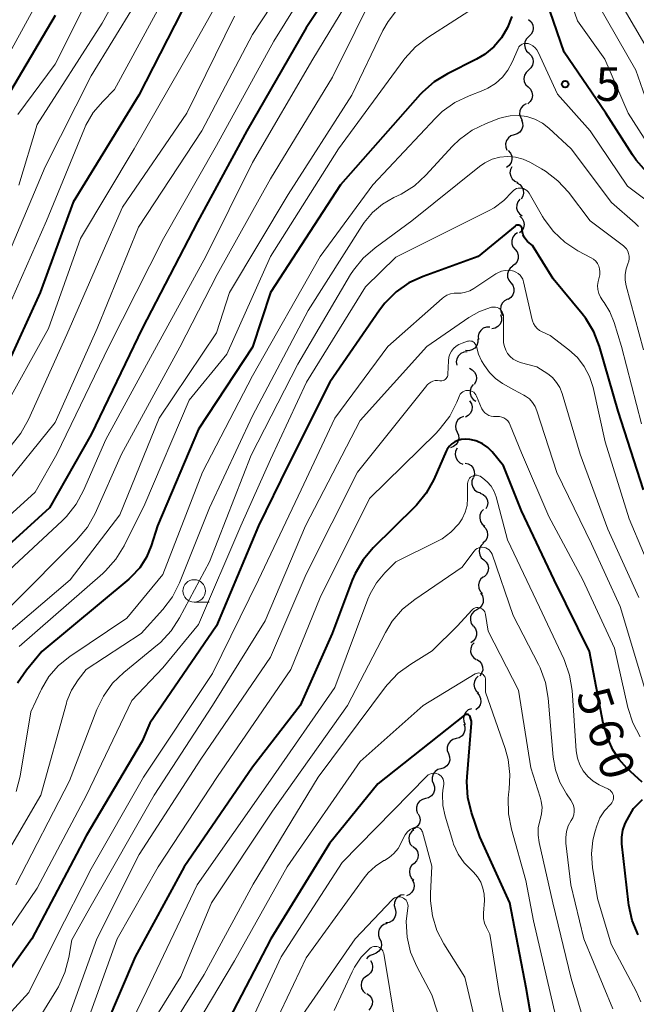
# Model space of a CAD drawing. Units: metres. Extents: x -68000 to -66000, y 24000 to 25500.
# Drawn here: x -67249 to -67180, y 24594 to 24703 of the extents above; entities that cross this region are included whole.
import ezdxf

# ---------------------------------------------------------------- set-up
doc = ezdxf.new("R2010")
doc.units = ezdxf.units.M
for name, color, linetype, lineweight in [('510200_細流', 7, 'Continuous', 30), ('633100_広葉樹林', 7, 'Continuous', 13), ('710100_等高線(計曲線)', 7, 'Continuous', 40), ('710200_等高線(主曲線)', 7, 'Continuous', 13), ('731200_図化機測定による標高点', 7, 'Continuous', 40)]:
    doc.layers.add(name, color=color, linetype=linetype, lineweight=lineweight)
doc.styles.add('Style-WORKING', font='MS Gothic.ttf')

msp = doc.modelspace()

# ---------------------------------------------------------------- linework, layer by layer
at = {"layer": '510200_細流', "linetype": 'Continuous', "lineweight": 30, "flags": 128}
for points in [[(-67192.2, 24703.4), (-67191.93, 24703.15), (-67191.75, 24702.83), (-67191.69, 24702.46), (-67191.74, 24702.1), (-67191.91, 24701.77), (-67192.18, 24701.52)], [(-67192.18, 24701.52), (-67192.44, 24701.27), (-67192.61, 24700.94), (-67192.67, 24700.58), (-67192.6, 24700.22), (-67192.43, 24699.89), (-67192.15, 24699.65)], [(-67192.17, 24699.65), (-67191.91, 24699.39), (-67191.74, 24699.06), (-67191.69, 24698.7), (-67191.76, 24698.34), (-67191.94, 24698.02), (-67192.21, 24697.77)], [(-67192.21, 24697.77), (-67192.49, 24697.53), (-67192.67, 24697.21), (-67192.74, 24696.85), (-67192.69, 24696.48), (-67192.52, 24696.15), (-67192.26, 24695.9)], [(-67192.26, 24695.9), (-67192, 24695.64), (-67191.83, 24695.31), (-67191.78, 24694.95), (-67191.85, 24694.59), (-67192.03, 24694.27), (-67192.3, 24694.02)], [(-67192.48, 24694.04), (-67192.8, 24693.85), (-67193.04, 24693.58), (-67193.18, 24693.24), (-67193.21, 24692.87), (-67193.12, 24692.52), (-67192.92, 24692.21)], [(-67193.01, 24692.25), (-67192.88, 24691.9), (-67192.86, 24691.54), (-67192.96, 24691.19), (-67193.17, 24690.88), (-67193.47, 24690.67), (-67193.82, 24690.55)], [(-67193.82, 24690.55), (-67194.17, 24690.44), (-67194.46, 24690.22), (-67194.67, 24689.92), (-67194.77, 24689.57), (-67194.76, 24689.2), (-67194.62, 24688.86)], [(-67194.47, 24688.81), (-67194.23, 24688.53), (-67194.09, 24688.19), (-67194.07, 24687.82), (-67194.16, 24687.47), (-67194.37, 24687.16), (-67194.66, 24686.94)], [(-67194.07, 24687.02), (-67194.23, 24686.69), (-67194.28, 24686.33), (-67194.2, 24685.97), (-67194.02, 24685.65), (-67193.74, 24685.41), (-67193.4, 24685.27)], [(-67193.52, 24685.23), (-67193.2, 24685.05), (-67192.95, 24684.78), (-67192.8, 24684.44), (-67192.77, 24684.08), (-67192.86, 24683.72), (-67193.05, 24683.41)], [(-67193.17, 24683.39), (-67193.4, 24683.11), (-67193.53, 24682.76), (-67193.55, 24682.4), (-67193.44, 24682.05), (-67193.23, 24681.75), (-67192.93, 24681.53)], [(-67193.2, 24681.52), (-67192.93, 24681.26), (-67192.76, 24680.94), (-67192.7, 24680.57), (-67192.77, 24680.21), (-67192.94, 24679.89), (-67193.21, 24679.64)], [(-67193.43, 24679.66), (-67193.73, 24679.45), (-67193.95, 24679.16), (-67194.07, 24678.81), (-67194.06, 24678.44), (-67193.95, 24678.1), (-67193.72, 24677.81)], [(-67193.72, 24677.81), (-67193.49, 24677.52), (-67193.38, 24677.17), (-67193.37, 24676.8), (-67193.49, 24676.45), (-67193.71, 24676.16), (-67194.01, 24675.96)], [(-67193.95, 24675.95), (-67194.25, 24675.73), (-67194.46, 24675.43), (-67194.56, 24675.08), (-67194.55, 24674.71), (-67194.42, 24674.37), (-67194.18, 24674.09)], [(-67194.2, 24674.09), (-67193.97, 24673.8), (-67193.85, 24673.46), (-67193.84, 24673.09), (-67193.95, 24672.74), (-67194.17, 24672.44), (-67194.47, 24672.23)], [(-67194.57, 24672.25), (-67194.9, 24672.08), (-67195.15, 24671.81), (-67195.3, 24671.48), (-67195.34, 24671.11), (-67195.25, 24670.76), (-67195.06, 24670.44)], [(-67195.32, 24670.55), (-67195.22, 24670.2), (-67195.24, 24669.83), (-67195.38, 24669.49), (-67195.62, 24669.22), (-67195.94, 24669.03), (-67196.3, 24668.96)], [(-67196.54, 24669.14), (-67196.91, 24669.14), (-67197.26, 24669.01), (-67197.54, 24668.78), (-67197.74, 24668.47), (-67197.83, 24668.12), (-67197.8, 24667.75)], [(-67197.87, 24667.82), (-67197.87, 24667.45), (-67197.99, 24667.1), (-67198.21, 24666.81), (-67198.52, 24666.61), (-67198.88, 24666.51), (-67199.24, 24666.54)], [(-67199.07, 24666.38), (-67199.44, 24666.35), (-67199.77, 24666.2), (-67200.04, 24665.95), (-67200.21, 24665.62), (-67200.27, 24665.26), (-67200.21, 24664.9)], [(-67198.81, 24664.56), (-67198.49, 24664.39), (-67198.23, 24664.13), (-67198.07, 24663.8), (-67198.02, 24663.43), (-67198.1, 24663.07), (-67198.29, 24662.76)], [(-67198.38, 24662.74), (-67198.6, 24662.45), (-67198.72, 24662.1), (-67198.72, 24661.73), (-67198.61, 24661.38), (-67198.38, 24661.09), (-67198.08, 24660.89)], [(-67198.79, 24660.92), (-67198.59, 24660.61), (-67198.51, 24660.25), (-67198.54, 24659.88), (-67198.68, 24659.55), (-67198.93, 24659.28), (-67199.25, 24659.1)], [(-67199.47, 24659.17), (-67199.81, 24659.04), (-67200.09, 24658.8), (-67200.28, 24658.48), (-67200.36, 24658.12), (-67200.32, 24657.76), (-67200.16, 24657.43)], [(-67200.18, 24657.43), (-67200.03, 24657.1), (-67200, 24656.73), (-67200.09, 24656.38), (-67200.28, 24656.07), (-67200.57, 24655.83), (-67200.91, 24655.71)], [(-67200.18, 24655.65), (-67200.34, 24655.32), (-67200.39, 24654.96), (-67200.32, 24654.6), (-67200.14, 24654.28), (-67199.86, 24654.03), (-67199.52, 24653.89)], [(-67199.29, 24654), (-67198.93, 24653.92), (-67198.62, 24653.72), (-67198.39, 24653.44), (-67198.26, 24653.09), (-67198.25, 24652.72), (-67198.36, 24652.37)], [(-67198.38, 24652.36), (-67198.52, 24652.02), (-67198.54, 24651.65), (-67198.44, 24651.3), (-67198.23, 24651), (-67197.93, 24650.78), (-67197.58, 24650.67)], [(-67197.6, 24650.66), (-67197.27, 24650.51), (-67197, 24650.26), (-67196.82, 24649.93), (-67196.76, 24649.57), (-67196.82, 24649.21), (-67196.99, 24648.88)], [(-67197.25, 24648.83), (-67197.5, 24648.55), (-67197.64, 24648.21), (-67197.66, 24647.85), (-67197.57, 24647.49), (-67197.37, 24647.19), (-67197.07, 24646.96)], [(-67197.25, 24646.96), (-67196.99, 24646.7), (-67196.82, 24646.37), (-67196.77, 24646.01), (-67196.84, 24645.65), (-67197.02, 24645.33), (-67197.29, 24645.08)], [(-67197.25, 24645.08), (-67197.51, 24644.82), (-67197.68, 24644.5), (-67197.73, 24644.13), (-67197.66, 24643.77), (-67197.48, 24643.45), (-67197.21, 24643.21)], [(-67197.21, 24643.21), (-67196.94, 24642.96), (-67196.76, 24642.64), (-67196.69, 24642.28), (-67196.74, 24641.92), (-67196.91, 24641.59), (-67197.17, 24641.33)], [(-67197.24, 24641.33), (-67197.52, 24641.1), (-67197.71, 24640.78), (-67197.79, 24640.42), (-67197.75, 24640.06), (-67197.6, 24639.73), (-67197.34, 24639.46)], [(-67197.56, 24639.49), (-67197.35, 24639.19), (-67197.26, 24638.83), (-67197.28, 24638.47), (-67197.42, 24638.12), (-67197.66, 24637.85), (-67197.98, 24637.66)], [(-67197.98, 24637.66), (-67198.29, 24637.48), (-67198.53, 24637.2), (-67198.67, 24636.86), (-67198.7, 24636.49), (-67198.6, 24636.14), (-67198.4, 24635.84)], [(-67198.34, 24635.83), (-67198.12, 24635.53), (-67198.01, 24635.19), (-67198.01, 24634.82), (-67198.12, 24634.47), (-67198.35, 24634.18), (-67198.65, 24633.98)], [(-67198.29, 24633.97), (-67198.53, 24633.69), (-67198.66, 24633.34), (-67198.67, 24632.98), (-67198.57, 24632.62), (-67198.35, 24632.32), (-67198.06, 24632.11)], [(-67197.99, 24632.12), (-67197.68, 24631.92), (-67197.45, 24631.63), (-67197.33, 24631.28), (-67197.32, 24630.92), (-67197.44, 24630.57), (-67197.66, 24630.27)], [(-67197.82, 24630.26), (-67198.08, 24630), (-67198.24, 24629.67), (-67198.3, 24629.31), (-67198.23, 24628.95), (-67198.05, 24628.63), (-67197.78, 24628.38)], [(-67197.94, 24628.39), (-67197.7, 24628.12), (-67197.55, 24627.78), (-67197.52, 24627.41), (-67197.62, 24627.06), (-67197.81, 24626.75), (-67198.1, 24626.52)], [(-67198.58, 24626.63), (-67198.93, 24626.49), (-67199.2, 24626.25), (-67199.39, 24625.94), (-67199.46, 24625.58), (-67199.42, 24625.21), (-67199.26, 24624.88)], [(-67199.42, 24624.96), (-67199.3, 24624.61), (-67199.3, 24624.24), (-67199.41, 24623.89), (-67199.63, 24623.6), (-67199.93, 24623.39), (-67200.29, 24623.29)], [(-67200.29, 24623.29), (-67200.64, 24623.19), (-67200.94, 24622.98), (-67201.16, 24622.69), (-67201.28, 24622.34), (-67201.27, 24621.97), (-67201.15, 24621.63)], [(-67201.14, 24621.62), (-67201.01, 24621.28), (-67201, 24620.91), (-67201.11, 24620.56), (-67201.32, 24620.26), (-67201.62, 24620.05), (-67201.98, 24619.94)], [(-67201.98, 24619.94), (-67202.33, 24619.84), (-67202.62, 24619.63), (-67202.84, 24619.33), (-67202.95, 24618.98), (-67202.94, 24618.61), (-67202.81, 24618.27)], [(-67202.82, 24618.27), (-67202.7, 24617.92), (-67202.7, 24617.56), (-67202.82, 24617.21), (-67203.04, 24616.92), (-67203.35, 24616.71), (-67203.7, 24616.61)], [(-67203.7, 24616.61), (-67204.05, 24616.52), (-67204.36, 24616.31), (-67204.58, 24616.02), (-67204.7, 24615.67), (-67204.7, 24615.31), (-67204.58, 24614.96)], [(-67204.52, 24614.93), (-67204.36, 24614.6), (-67204.31, 24614.24), (-67204.38, 24613.88), (-67204.57, 24613.56), (-67204.84, 24613.32), (-67205.18, 24613.18)], [(-67204.99, 24613.13), (-67205.28, 24612.91), (-67205.48, 24612.6), (-67205.57, 24612.24), (-67205.54, 24611.88), (-67205.4, 24611.54), (-67205.15, 24611.26)], [(-67205.07, 24611.26), (-67204.79, 24611.03), (-67204.6, 24610.71), (-67204.52, 24610.35), (-67204.56, 24609.99), (-67204.71, 24609.66), (-67204.96, 24609.39)], [(-67204.97, 24609.39), (-67205.25, 24609.15), (-67205.43, 24608.83), (-67205.5, 24608.47), (-67205.45, 24608.1), (-67205.29, 24607.78), (-67205.02, 24607.52)], [(-67205.18, 24607.55), (-67205.02, 24607.22), (-67204.96, 24606.86), (-67205.03, 24606.5), (-67205.21, 24606.17), (-67205.48, 24605.93), (-67205.81, 24605.78)], [(-67206.08, 24605.9), (-67206.44, 24605.84), (-67206.76, 24605.66), (-67207.01, 24605.39), (-67207.15, 24605.05), (-67207.18, 24604.69), (-67207.1, 24604.33)], [(-67207.1, 24604.33), (-67207.01, 24603.97), (-67207.04, 24603.61), (-67207.19, 24603.27), (-67207.43, 24603), (-67207.75, 24602.82), (-67208.12, 24602.76)], [(-67207.98, 24602.68), (-67208.33, 24602.57), (-67208.63, 24602.36), (-67208.85, 24602.07), (-67208.96, 24601.72), (-67208.95, 24601.35), (-67208.82, 24601)], [(-67208.78, 24600.98), (-67208.64, 24600.65), (-67208.61, 24600.28), (-67208.7, 24599.92), (-67208.9, 24599.62), (-67209.19, 24599.39), (-67209.53, 24599.26)], [(-67209.53, 24599.26), (-67209.88, 24599.14), (-67210.17, 24598.92), (-67210.27, 24598.75)], [(-67209.84, 24598.56), (-67209.66, 24598.24), (-67209.6, 24597.88), (-67209.65, 24597.51), (-67209.82, 24597.19), (-67210.08, 24596.93), (-67210.41, 24596.77)], [(-67210.39, 24596.77), (-67210.66, 24596.52), (-67210.83, 24596.19), (-67210.89, 24595.83), (-67210.83, 24595.47), (-67210.66, 24595.15), (-67210.39, 24594.9)], [(-67210.25, 24594.9), (-67209.95, 24594.69), (-67209.74, 24594.39), (-67209.63, 24594.04), (-67209.65, 24593.67), (-67209.78, 24593.33), (-67210.01, 24593.04)]]:
    msp.add_lwpolyline(points, dxfattribs=at)
at = {"layer": '633100_広葉樹林', "linetype": 'Continuous', "lineweight": 13}
msp.add_line((-67229.5, 24638.5), (-67227.83, 24638.5), dxfattribs=at)
msp.add_circle((-67229.5, 24639.75), 1.25, dxfattribs=at)
at = {"layer": '710100_等高線(計曲線)', "linetype": 'Continuous', "lineweight": 40, "flags": 128}
for points, elevation in [([(-67209.99, 24713), (-67217, 24702.49), (-67223.63, 24691), (-67229.13, 24680.87), (-67235.29, 24669), (-67241, 24657.18), (-67245.63, 24649), (-67257, 24638.68), (-67258.78, 24636.5), (-67259.76, 24635.06), (-67260.48, 24633.47), (-67260.59, 24633.15), (-67263.19, 24624.81), (-67265.42, 24621.88), (-67266.59, 24620.59), (-67267.97, 24619.53), (-67269.39, 24618.77)], 590), ([(-67179.05, 24686.43), (-67180.21, 24687.73), (-67180.63, 24688.33), (-67183.6, 24693), (-67188.24, 24699.76), (-67190.62, 24706.72)], 580), ([(-67230.08, 24705.92), (-67235.67, 24695), (-67243, 24683.05), (-67246.67, 24673), (-67250.51, 24664.62), (-67251.37, 24663.1), (-67252.51, 24661.74), (-67261, 24653.18), (-67266.18, 24645.82), (-67272.76, 24635), (-67273.98, 24633.9), (-67274.74, 24633.33), (-67275.58, 24632.9), (-67276.48, 24632.62), (-67276.84, 24632.56), (-67279.81, 24632.14), (-67281.55, 24632.04), (-67283.28, 24632.25), (-67284.49, 24632.59), (-67286.29, 24633.21), (-67287.88, 24633.92)], 600), ([(-67245, 24703.86), (-67251.45, 24693)], 610), ([(-67194.09, 24703.75), (-67194.56, 24702.51), (-67195.23, 24701.37), (-67196.1, 24700.36), (-67197.13, 24699.52), (-67198.02, 24698.99), (-67201.26, 24697.38), (-67202.74, 24696.47), (-67204.05, 24695.32), (-67204.29, 24695.06), (-67213.18, 24685), (-67221, 24673), (-67223, 24666.92), (-67229, 24657.76), (-67233.6, 24647), (-67234.3, 24644.78), (-67234.83, 24643.5), (-67235.57, 24642.33), (-67236.51, 24641.31), (-67236.79, 24641.06), (-67246.48, 24633), (-67248.21, 24630.92), (-67249.2, 24629.48)], 580), ([(-67179.41, 24651), (-67182.22, 24659.78), (-67184.3, 24667), (-67184.93, 24668.62), (-67185.83, 24670.11), (-67186.22, 24670.61), (-67189.47, 24674.53), (-67191.77, 24678.23), (-67192.31, 24678.69), (-67192.52, 24678.9), (-67192.69, 24679.15), (-67192.81, 24679.42), (-67192.89, 24679.71), (-67192.91, 24679.86), (-67192.92, 24680.08), (-67192.94, 24680.16), (-67192.97, 24680.24), (-67193.01, 24680.31), (-67193.06, 24680.38), (-67193.13, 24680.43), (-67193.2, 24680.47), (-67193.28, 24680.5), (-67193.36, 24680.52), (-67193.45, 24680.52), (-67193.53, 24680.5), (-67193.61, 24680.48), (-67193.68, 24680.43), (-67193.71, 24680.41), (-67197.84, 24677), (-67203.97, 24674.79), (-67205.56, 24674.06), (-67206.99, 24673.06), (-67208.22, 24671.83), (-67208.82, 24671.05), (-67214.36, 24663), (-67219, 24653.75), (-67222.33, 24647), (-67227, 24635.87), (-67234.43, 24625), (-67235.31, 24623)], 570), ([(-67195, 24653.7), (-67196.27, 24655.23), (-67196.76, 24655.72), (-67197.33, 24656.13), (-67197.96, 24656.42), (-67198.09, 24656.47), (-67198.25, 24656.52), (-67198.74, 24656.64), (-67199.24, 24656.67), (-67199.73, 24656.61), (-67200.09, 24656.51), (-67200.44, 24656.35), (-67200.76, 24656.14), (-67201.04, 24655.87), (-67201.27, 24655.55), (-67201.39, 24655.31), (-67202.78, 24652.18), (-67203.63, 24650.65), (-67204.72, 24649.3), (-67204.9, 24649.12), (-67209.54, 24644.54), (-67210.67, 24643.21), (-67211.55, 24641.7), (-67211.87, 24640.96), (-67214.12, 24635), (-67217.66, 24627), (-67223, 24620.1), (-67230.63, 24609), (-67236.09, 24599), (-67241, 24587.5)], 560), ([(-67179.54, 24618.45), (-67181.25, 24620.01), (-67182.12, 24620.96), (-67182.82, 24622.04), (-67183.29, 24623.16), (-67183.9, 24625), (-67185.42, 24633), (-67189.36, 24641), (-67193, 24648.69), (-67195, 24653.7)], 560), ([(-67198.58, 24615.05), (-67198.99, 24616.74), (-67199.1, 24618.48), (-67199.07, 24619.05), (-67198.59, 24625.01), (-67198.59, 24625.25), (-67198.64, 24625.48), (-67198.72, 24625.71), (-67198.78, 24625.82), (-67198.82, 24625.87), (-67198.86, 24625.92), (-67198.92, 24625.96), (-67198.98, 24625.98), (-67199.04, 24626), (-67199.11, 24626), (-67199.17, 24626), (-67199.24, 24625.98), (-67199.3, 24625.95), (-67199.34, 24625.92), (-67209, 24618.26), (-67214.4, 24611.6), (-67220.93, 24601), (-67227, 24589.38)], 550), ([(-67235.31, 24623), (-67241.55, 24612.45), (-67247.59, 24601), (-67251.55, 24595.49)], 570), ([(-67179.97, 24601.44), (-67180.65, 24603.04), (-67181.04, 24604.74), (-67181.08, 24605.04), (-67181.79, 24611.56), (-67181.8, 24612.33), (-67181.68, 24613.09), (-67181.44, 24613.82), (-67181.22, 24614.26), (-67180.49, 24615.51), (-67179.49, 24616.51)], 560), ([(-67184.16, 24531.84), (-67185, 24542.86), (-67185, 24549.27), (-67183.05, 24557.44), (-67182.91, 24558.34), (-67182.94, 24559.25), (-67183.12, 24560.14), (-67183.46, 24560.99), (-67183.58, 24561.21), (-67184.58, 24563), (-67186.09, 24565), (-67186.78, 24566.09), (-67187.26, 24567.29), (-67187.53, 24568.55), (-67187.59, 24569.51), (-67187.55, 24576.46), (-67187.69, 24578.2), (-67188.14, 24579.88), (-67188.3, 24580.31), (-67191, 24586.88), (-67192.49, 24595.51), (-67194.31, 24605), (-67197.66, 24612.34), (-67198.58, 24615.05)], 550)]:
    msp.add_lwpolyline(points, dxfattribs=dict(at, elevation=elevation))
at = {"layer": '710200_等高線(主曲線)', "linetype": 'Continuous', "lineweight": 13, "flags": 128}
for points, elevation in [([(-67179, 24700.19), (-67181.8, 24705), (-67185.58, 24712.42), (-67190.37, 24721), (-67190.68, 24721.32), (-67190.77, 24721.4), (-67190.87, 24721.46)], 586), ([(-67178.68, 24693.32), (-67180.24, 24697.76), (-67184.42, 24705), (-67187.63, 24712.37), (-67191.62, 24717.21), (-67191.74, 24717.33), (-67191.87, 24717.43), (-67192.03, 24717.5), (-67192.19, 24717.55), (-67192.36, 24717.56)], 584), ([(-67233.31, 24714.69), (-67239.77, 24703), (-67247, 24691.71), (-67249.04, 24684.96)], 606), ([(-67215.61, 24713), (-67223, 24701.76), (-67228.63, 24691), (-67235.71, 24680.29), (-67240.33, 24669), (-67245, 24658.51), (-67251.06, 24651)], 594), ([(-67178.73, 24689.27), (-67181.11, 24693), (-67183.71, 24699), (-67186.74, 24703.26), (-67189.42, 24711), (-67190.68, 24713.04), (-67190.75, 24713.13), (-67190.84, 24713.2), (-67190.93, 24713.27), (-67191.03, 24713.31), (-67191.14, 24713.34), (-67191.26, 24713.34), (-67191.37, 24713.33), (-67191.48, 24713.29), (-67191.53, 24713.27)], 582), ([(-67213.45, 24712.55), (-67220.62, 24701), (-67227, 24689.39), (-67232.92, 24679), (-67239, 24667), (-67244.82, 24655), (-67247.23, 24650.77), (-67258.01, 24641), (-67261.81, 24636.27), (-67262.78, 24634.82), (-67263.48, 24633.22), (-67263.56, 24632.98), (-67265.15, 24627.88), (-67265.81, 24626.27), (-67266.75, 24624.79), (-67267.92, 24623.51)], 592), ([(-67209, 24710.96), (-67216.28, 24699), (-67223, 24687.49), (-67228.21, 24677), (-67233.69, 24667), (-67239.36, 24656.64), (-67241.83, 24650.93), (-67242.66, 24649.4), (-67243.74, 24648.03), (-67244.21, 24647.57), (-67255, 24637.57)], 588), ([(-67233.75, 24709), (-67241, 24697.15), (-67246.1, 24687), (-67251, 24675.45)], 604), ([(-67231.3, 24708.7), (-67238.39, 24695.61), (-67239.7, 24694.3), (-67240.75, 24693.05), (-67241.56, 24691.65), (-67241.73, 24691.27), (-67245.97, 24681), (-67251, 24669.61)], 602), ([(-67239.71, 24709), (-67245, 24698.44), (-67249.17, 24692.83)], 608), ([(-67225.96, 24707), (-67229.67, 24700.33), (-67236.19, 24689), (-67242.19, 24679), (-67245.75, 24669), (-67251, 24659.55)], 598), ([(-67209, 24707.19), (-67214.06, 24697), (-67221, 24685.65), (-67226.92, 24675), (-67231.1, 24666.9), (-67237.59, 24655), (-67240.54, 24648.39), (-67241.39, 24646.87), (-67242.6, 24645.4), (-67249.82, 24638.18)], 586), ([(-67247, 24705.32), (-67252.68, 24695), (-67257, 24684.64), (-67263.63, 24673), (-67269, 24666.12), (-67276.03, 24660.04), (-67276.63, 24659.61), (-67277.31, 24659.28), (-67278.02, 24659.08), (-67278.83, 24659), (-67279.37, 24659.05), (-67279.89, 24659.19), (-67280.39, 24659.42), (-67280.83, 24659.73), (-67281.21, 24660.11), (-67281.36, 24660.3), (-67284.85, 24665.15), (-67289, 24672.33)], 612), ([(-67206.81, 24704.58), (-67207.87, 24703.2), (-67208.45, 24702.18), (-67211.93, 24695), (-67219, 24683.92), (-67225.55, 24673), (-67227, 24668.49), (-67233.41, 24659), (-67237.77, 24648.23), (-67243.31, 24641), (-67250.96, 24634.47)], 584), ([(-67197.42, 24705.27), (-67203.43, 24701.42), (-67204.82, 24700.36), (-67205.99, 24699.07), (-67206.1, 24698.93), (-67213.41, 24689), (-67221, 24677), (-67225.87, 24666.13), (-67230.07, 24661), (-67235, 24649.43), (-67237.31, 24644.78), (-67238.22, 24643.29), (-67239.37, 24641.99), (-67239.69, 24641.69), (-67249, 24633.57)], 582), ([(-67225, 24703.79), (-67230.31, 24693), (-67237.5, 24682.5), (-67239.9, 24677), (-67243.68, 24668.32), (-67247.96, 24658.84), (-67248.81, 24657.32), (-67249.92, 24655.97)], 596), ([(-67193.36, 24700.23), (-67193.38, 24700.2), (-67194.03, 24698.67), (-67194.51, 24697.77), (-67195.13, 24696.98), (-67195.89, 24696.3), (-67196.75, 24695.76), (-67197.31, 24695.51), (-67198.85, 24694.93), (-67200.42, 24694.17), (-67201.83, 24693.15), (-67202.58, 24692.43), (-67209.56, 24685), (-67215.45, 24677), (-67223, 24663.73), (-67228.55, 24653), (-67233, 24641.58), (-67237, 24636.7), (-67243.35, 24632.45), (-67244.62, 24631.43), (-67245.69, 24630.21), (-67246.53, 24628.82), (-67246.61, 24628.65), (-67247.71, 24626.29), (-67248.9, 24619.1), (-67249.34, 24617.41)], 578), ([(-67177.62, 24682.19), (-67181.17, 24684.83), (-67185.35, 24691), (-67189, 24695.1), (-67191.15, 24699.77), (-67191.3, 24700.04), (-67191.49, 24700.27), (-67191.72, 24700.47), (-67191.99, 24700.62), (-67192.27, 24700.73), (-67192.43, 24700.76), (-67192.59, 24700.76), (-67192.75, 24700.73), (-67192.91, 24700.68), (-67193.05, 24700.6), (-67193.17, 24700.49), (-67193.28, 24700.37), (-67193.36, 24700.23)], 578), ([(-67179.96, 24680.35), (-67180.34, 24680.73), (-67182.97, 24683.03), (-67187.47, 24689), (-67189.94, 24691.3), (-67190.67, 24691.88), (-67191.5, 24692.32), (-67192.39, 24692.61), (-67193.32, 24692.74), (-67194.26, 24692.7), (-67195.17, 24692.51), (-67195.54, 24692.38), (-67196.94, 24691.84), (-67198.5, 24691.07), (-67199.91, 24690.04), (-67200.68, 24689.29), (-67203.65, 24686.07), (-67204.93, 24684.89), (-67206.41, 24683.96), (-67206.81, 24683.76), (-67207.23, 24683.57), (-67208.49, 24682.84), (-67209.61, 24681.91), (-67210.55, 24680.8), (-67210.78, 24680.46), (-67216.79, 24671), (-67223, 24659.25)], 576), ([(-67179.38, 24666.62), (-67181.31, 24673.73), (-67181.43, 24674.37), (-67181.43, 24675.01), (-67181.32, 24675.65), (-67181.13, 24676.2), (-67181.03, 24676.48), (-67180.99, 24676.76), (-67180.99, 24677.05), (-67181.05, 24677.34), (-67181.15, 24677.61), (-67181.3, 24677.86), (-67181.49, 24678.07), (-67181.64, 24678.2), (-67185.34, 24681), (-67187.77, 24684.17), (-67188.94, 24685.46), (-67190.33, 24686.52), (-67190.76, 24686.78), (-67192, 24687.49), (-67192.8, 24687.86), (-67193.66, 24688.08), (-67194.54, 24688.15), (-67195.42, 24688.07), (-67196.28, 24687.84), (-67197.08, 24687.46), (-67197.69, 24687.03), (-67205.21, 24681), (-67209.33, 24677.99), (-67210.64, 24676.84), (-67211.74, 24675.48), (-67212.05, 24674.99), (-67217.92, 24665), (-67223.14, 24654.86), (-67227.77, 24643), (-67231.12, 24636.75), (-67232.08, 24635.29), (-67233.27, 24634.02), (-67233.6, 24633.74), (-67237.35, 24630.67), (-67238.59, 24629.46), (-67239.61, 24628.04), (-67240.34, 24626.53), (-67243.4, 24618.6), (-67249.39, 24607)], 574), ([(-67184.29, 24675.62), (-67184.38, 24675.93), (-67184.53, 24676.22), (-67184.72, 24676.48), (-67184.96, 24676.7), (-67185.23, 24676.88), (-67186.7, 24677.66), (-67188.16, 24678.61), (-67189.44, 24679.8), (-67190.48, 24681.19), (-67190.66, 24681.47), (-67192.16, 24684.06), (-67192.27, 24684.23), (-67192.41, 24684.37), (-67192.58, 24684.48), (-67192.76, 24684.57), (-67192.95, 24684.62), (-67193.16, 24684.64), (-67193.36, 24684.62), (-67193.55, 24684.57), (-67193.73, 24684.48), (-67193.9, 24684.37), (-67194.04, 24684.23), (-67194.05, 24684.21), (-67194.98, 24683.24), (-67196.06, 24682.44), (-67196.61, 24682.14), (-67207, 24676.93), (-67210.38, 24673.62), (-67216.97, 24663), (-67221, 24654.39), (-67224.3, 24647), (-67229, 24636), (-67233, 24631.18), (-67236.44, 24627.56), (-67241.52, 24617), (-67247, 24606.64), (-67253, 24597.86)], 572), ([(-67177.78, 24640.22), (-67181, 24647.77), (-67183.65, 24656.35), (-67185.02, 24662.43), (-67185.41, 24663.63), (-67186, 24664.75), (-67186.77, 24665.76), (-67187.7, 24666.6), (-67189.8, 24668.2), (-67190.69, 24668.6), (-67190.99, 24668.77), (-67191.26, 24668.98), (-67191.48, 24669.24), (-67191.66, 24669.53), (-67191.78, 24669.85), (-67191.81, 24669.96), (-67192.77, 24674.2), (-67192.86, 24674.47), (-67192.99, 24674.72), (-67193.16, 24674.94), (-67193.37, 24675.13), (-67193.61, 24675.28), (-67193.87, 24675.39), (-67194, 24675.42), (-67194.41, 24675.48), (-67194.83, 24675.46), (-67195.24, 24675.37), (-67195.62, 24675.21), (-67195.85, 24675.07), (-67198.31, 24673.43), (-67198.75, 24673.18), (-67199.23, 24673.02), (-67199.73, 24672.94), (-67200.11, 24672.94), (-67200.52, 24672.93), (-67200.93, 24672.85), (-67201.32, 24672.69), (-67201.67, 24672.48), (-67201.83, 24672.35), (-67207.92, 24667)], 568), ([(-67179.63, 24658.37), (-67181.86, 24667), (-67182.66, 24669.66), (-67183.13, 24670.83), (-67183.79, 24671.9), (-67183.94, 24672.09), (-67184.19, 24672.47), (-67184.37, 24672.88), (-67184.48, 24673.32), (-67184.51, 24673.77), (-67184.46, 24674.22), (-67184.38, 24674.52), (-67184.34, 24674.66), (-67184.26, 24674.98), (-67184.25, 24675.3), (-67184.29, 24675.62)], 572), ([(-67179.92, 24639), (-67183.38, 24646.62), (-67186.45, 24655), (-67188.46, 24661.75), (-67188.72, 24662.4), (-67189.09, 24662.99), (-67189.55, 24663.52), (-67190.07, 24663.93), (-67191.27, 24664.73), (-67193.13, 24665.22), (-67193.54, 24665.37), (-67193.92, 24665.59), (-67194.26, 24665.86), (-67194.54, 24666.2), (-67194.76, 24666.57), (-67194.91, 24666.98), (-67194.99, 24667.41), (-67195, 24667.64), (-67195, 24670.29), (-67195.02, 24670.48), (-67195.07, 24670.66), (-67195.15, 24670.84), (-67195.25, 24670.99), (-67195.39, 24671.13), (-67195.54, 24671.24), (-67195.72, 24671.32), (-67195.9, 24671.37), (-67196.09, 24671.38), (-67196.28, 24671.37), (-67196.36, 24671.35), (-67197.67, 24670.89), (-67198.88, 24670.21), (-67203.57, 24667), (-67211, 24658.75), (-67217.09, 24647), (-67221.57, 24636.43), (-67227.44, 24627), (-67233.96, 24617), (-67241, 24604.69), (-67243.14, 24600.86), (-67243.47, 24598.91), (-67243.91, 24597.23), (-67244.64, 24595.64), (-67244.81, 24595.35), (-67247.85, 24590.42)], 566), ([(-67207.92, 24667), (-67213.81, 24659), (-67217.56, 24651), (-67222.32, 24641), (-67227.45, 24630.55), (-67235.16, 24619), (-67241, 24608.8), (-67244.96, 24601), (-67247.92, 24595), (-67251.45, 24591.17)], 568), ([(-67179.27, 24629), (-67181.99, 24638.01), (-67185.19, 24645), (-67189.06, 24652.94), (-67191.27, 24659.82), (-67191.47, 24660.31), (-67191.76, 24660.75), (-67192.12, 24661.14), (-67192.54, 24661.46), (-67192.74, 24661.58), (-67193.84, 24662.16), (-67195.12, 24662.88), (-67195.9, 24663.42), (-67196.58, 24664.08), (-67197.14, 24664.86), (-67197.44, 24665.38), (-67197.8, 24666.14), (-67198.02, 24666.98), (-67198.06, 24667.1), (-67198.11, 24667.22), (-67198.19, 24667.33), (-67198.28, 24667.42), (-67198.39, 24667.5), (-67198.51, 24667.56), (-67198.64, 24667.59), (-67198.77, 24667.6), (-67198.9, 24667.59), (-67199, 24667.57), (-67199.63, 24667.37), (-67199.98, 24667.22), (-67200.3, 24667.02), (-67200.58, 24666.77), (-67200.81, 24666.47), (-67200.98, 24666.13), (-67201.1, 24665.78), (-67201.15, 24665.39), (-67201.2, 24663.9), (-67201.22, 24663.76), (-67201.26, 24663.64), (-67201.32, 24663.52), (-67201.4, 24663.41), (-67201.5, 24663.32), (-67201.61, 24663.25)], 564), ([(-67201.61, 24663.25), (-67201.74, 24663.2), (-67201.87, 24663.17), (-67202, 24663.16), (-67202.12, 24663.17), (-67202.38, 24663.2), (-67202.63, 24663.18), (-67202.88, 24663.12), (-67203.12, 24663.02), (-67203.33, 24662.87), (-67203.52, 24662.7), (-67203.56, 24662.65), (-67211.29, 24653), (-67217, 24641.6), (-67221, 24632.37), (-67228.77, 24621), (-67235.63, 24610.37), (-67240.36, 24601), (-67243.36, 24592.64), (-67245.68, 24588.63), (-67246.68, 24587.2), (-67247.92, 24585.97), (-67249.27, 24585.02)], 564), ([(-67199.55, 24661.92), (-67199.69, 24661.81), (-67199.82, 24661.67), (-67199.92, 24661.52), (-67199.96, 24661.43), (-67200.22, 24660.78), (-67201, 24659.22), (-67202.05, 24657.83), (-67202.51, 24657.34), (-67209.95, 24650.05), (-67215.43, 24639), (-67218.7, 24631), (-67226.91, 24619.09), (-67233.53, 24609), (-67238.07, 24601), (-67241.69, 24591), (-67243.96, 24586.53), (-67244.88, 24585.05), (-67246.05, 24583.76), (-67246.82, 24583.11), (-67247.53, 24582.57), (-67249.01, 24581.64)], 562), ([(-67179.75, 24623.5), (-67180.57, 24625.04), (-67181.13, 24626.75), (-67182.64, 24633.36), (-67186.16, 24641), (-67189.96, 24648.04), (-67193, 24655.12), (-67194.25, 24658.23), (-67194.37, 24658.47), (-67194.53, 24658.69), (-67194.73, 24658.87), (-67194.95, 24659.02), (-67195.2, 24659.12), (-67195.46, 24659.18), (-67195.73, 24659.2), (-67195.84, 24659.19), (-67196.11, 24659.18), (-67196.38, 24659.22), (-67196.64, 24659.31), (-67196.88, 24659.44), (-67197.09, 24659.61), (-67197.27, 24659.81), (-67197.41, 24660.05), (-67197.45, 24660.13), (-67198, 24661.44), (-67198.09, 24661.61), (-67198.2, 24661.75), (-67198.33, 24661.88), (-67198.49, 24661.98), (-67198.66, 24662.05), (-67198.84, 24662.08), (-67199.03, 24662.09), (-67199.21, 24662.07), (-67199.38, 24662.01), (-67199.55, 24661.92)], 562), ([(-67223, 24659.25), (-67227.8, 24649), (-67231.14, 24640.65), (-67231.93, 24639.09), (-67232.99, 24637.68), (-67235.4, 24635), (-67241.55, 24631), (-67242.45, 24629.83), (-67243.17, 24628.7), (-67243.68, 24627.46), (-67243.74, 24627.24), (-67246.61, 24617), (-67253, 24606.11)], 576), ([(-67179.68, 24593.98), (-67180.21, 24595.14), (-67183, 24600.39), (-67184.52, 24605.48), (-67185.08, 24608.93), (-67185.2, 24610.46), (-67185.05, 24611.99), (-67184.79, 24613), (-67184.61, 24613.58), (-67184.25, 24614.46), (-67183.74, 24615.26), (-67183.05, 24616), (-67182.94, 24616.13), (-67182.84, 24616.28), (-67182.77, 24616.44), (-67182.73, 24616.61), (-67182.72, 24616.78), (-67182.75, 24616.95), (-67182.8, 24617.12), (-67182.88, 24617.28), (-67182.98, 24617.42), (-67183.11, 24617.54), (-67183.26, 24617.63), (-67183.29, 24617.65), (-67184.32, 24618.15), (-67185.01, 24618.55), (-67185.61, 24619.07), (-67186.11, 24619.69), (-67186.5, 24620.38), (-67186.76, 24621.13), (-67186.89, 24621.93), (-67187.36, 24628.64), (-67187.63, 24630.36), (-67188.2, 24632.01), (-67188.29, 24632.2), (-67191, 24637.95), (-67194.54, 24645.46), (-67195.84, 24650.23), (-67196.06, 24650.84), (-67196.39, 24651.41), (-67196.81, 24651.91), (-67197.31, 24652.33), (-67197.62, 24652.52), (-67197.77, 24652.59), (-67197.93, 24652.63), (-67198.09, 24652.64), (-67198.25, 24652.62), (-67198.4, 24652.58), (-67198.55, 24652.51), (-67198.68, 24652.42), (-67198.79, 24652.3), (-67198.88, 24652.17), (-67198.95, 24652.02), (-67198.99, 24651.86), (-67199, 24651.72), (-67199, 24650.08), (-67199.07, 24649.28), (-67199.28, 24648.51), (-67199.62, 24647.78)], 558), ([(-67199.62, 24647.78), (-67200, 24647.22), (-67200.86, 24646.31), (-67201.86, 24645.57), (-67202.44, 24645.25), (-67207, 24643), (-67208.25, 24641.75), (-67209.17, 24640.66), (-67209.88, 24639.42), (-67210.12, 24638.84), (-67213.83, 24629), (-67221, 24618.68), (-67229.17, 24607), (-67234.76, 24595.24), (-67240.43, 24583.57), (-67243.22, 24579.11), (-67244.08, 24577.96), (-67245.13, 24576.98), (-67246.33, 24576.2), (-67246.79, 24575.97), (-67247.01, 24575.87), (-67248.66, 24575.29), (-67250.38, 24575.01)], 558), ([(-67196.78, 24644.45), (-67196.96, 24644.54), (-67197.16, 24644.59), (-67197.36, 24644.61), (-67197.56, 24644.6), (-67197.76, 24644.55), (-67197.94, 24644.47), (-67198.11, 24644.36), (-67198.25, 24644.22), (-67198.31, 24644.15), (-67199.62, 24642.38), (-67204.9, 24638.8), (-67206.25, 24637.7), (-67207.4, 24636.38), (-67208.17, 24635.13), (-67212.39, 24627), (-67220.78, 24615.22), (-67227.58, 24605), (-67231, 24596.8), (-67237.1, 24586.9)], 556), ([(-67182.8, 24593.2), (-67186.05, 24601), (-67187.5, 24607), (-67188.05, 24611.63), (-67188.07, 24612.28), (-67187.98, 24612.93), (-67187.78, 24613.56), (-67187.45, 24614.16), (-67187.28, 24614.47), (-67187.17, 24614.8), (-67187.12, 24615.16), (-67187.13, 24615.51), (-67187.2, 24615.86), (-67187.33, 24616.19), (-67187.48, 24616.45), (-67187.98, 24617.16), (-67188.71, 24618.43), (-67189.21, 24619.81), (-67189.46, 24621.24), (-67190.03, 24627.82), (-67190.33, 24629.54), (-67190.92, 24631.18), (-67191.11, 24631.56), (-67193.94, 24637), (-67196.28, 24643.83), (-67196.37, 24644.02), (-67196.48, 24644.18), (-67196.62, 24644.33), (-67196.78, 24644.45)], 556), ([(-67185, 24588.31), (-67187.44, 24596.56), (-67189.49, 24605), (-67191.03, 24611.71), (-67191.14, 24612.53), (-67191.12, 24613.35), (-67190.94, 24614.15), (-67190.91, 24614.25), (-67190.75, 24614.93), (-67190.71, 24615.63), (-67190.79, 24616.32), (-67190.9, 24616.76), (-67191.97, 24620.03), (-67193.32, 24628.68), (-67196.73, 24635.27), (-67197, 24637.14), (-67197.04, 24637.29), (-67197.1, 24637.43), (-67197.19, 24637.56), (-67197.29, 24637.67), (-67197.42, 24637.77), (-67197.56, 24637.84), (-67197.71, 24637.88), (-67197.86, 24637.9), (-67198.02, 24637.89), (-67198.17, 24637.85), (-67198.31, 24637.79), (-67198.44, 24637.71), (-67198.55, 24637.61), (-67200.14, 24635.86), (-67202.94, 24633.06), (-67205.34, 24631.6), (-67206.75, 24630.57), (-67207.95, 24629.32)], 554), ([(-67187.75, 24586.25), (-67189.8, 24595), (-67191.64, 24603), (-67192.5, 24607.5), (-67194.13, 24613.22), (-67194.46, 24614.93), (-67194.49, 24616.67), (-67194.41, 24617.41), (-67194.38, 24617.62), (-67194.28, 24619.3), (-67194.48, 24620.98), (-67194.81, 24622.2), (-67197, 24628.46), (-67197, 24629.83), (-67197.01, 24629.97), (-67197.05, 24630.1), (-67197.1, 24630.22), (-67197.18, 24630.33), (-67197.28, 24630.43), (-67197.39, 24630.51), (-67197.51, 24630.56), (-67197.64, 24630.6), (-67197.78, 24630.61), (-67197.91, 24630.6), (-67198.04, 24630.56), (-67198.18, 24630.5), (-67203.97, 24627), (-67211, 24620.75), (-67219.12, 24609), (-67225, 24598.55), (-67231.89, 24587)], 552), ([(-67207.95, 24629.32), (-67208.16, 24629.05), (-67215.68, 24619), (-67222.91, 24607.09), (-67228.39, 24597), (-67235, 24586.38), (-67239.2, 24575), (-67240.1, 24573.64), (-67240.7, 24572.88), (-67241.43, 24572.24), (-67242.25, 24571.74), (-67242.49, 24571.63), (-67243.97, 24570.97), (-67245.62, 24570.41), (-67247.34, 24570.14), (-67247.93, 24570.12), (-67257, 24570.06)], 554), ([(-67201.76, 24617.53), (-67201.67, 24618.22), (-67201.67, 24618.41), (-67201.7, 24618.6), (-67201.75, 24618.78), (-67201.84, 24618.95), (-67201.96, 24619.1), (-67202.1, 24619.23), (-67202.27, 24619.33), (-67202.29, 24619.34), (-67202.47, 24619.41), (-67202.66, 24619.44), (-67202.85, 24619.44), (-67203.04, 24619.41), (-67203.22, 24619.35), (-67203.39, 24619.25), (-67203.55, 24619.12), (-67213, 24609.49), (-67219.78, 24599), (-67225, 24587.8)], 548), ([(-67193.7, 24586.3), (-67195.48, 24595), (-67196.51, 24601.49), (-67196.91, 24602.24), (-67197.11, 24602.73), (-67197.22, 24603.24), (-67197.25, 24603.76), (-67197.24, 24603.85), (-67197.14, 24605.25), (-67197.15, 24605.95), (-67197.29, 24606.64), (-67197.54, 24607.29), (-67197.9, 24607.89), (-67198.36, 24608.42), (-67198.55, 24608.59), (-67199.39, 24609.45), (-67200.07, 24610.43), (-67200.57, 24611.52), (-67200.67, 24611.85), (-67201.51, 24614.65), (-67201.76, 24615.86), (-67201.8, 24617.1), (-67201.76, 24617.53)], 548), ([(-67197.01, 24586.99), (-67199.3, 24596.7), (-67201.65, 24600.43), (-67202.43, 24601.93), (-67202.93, 24603.55), (-67203.14, 24605.23), (-67203.14, 24606.04), (-67203, 24609.08), (-67204.05, 24612.9), (-67204.1, 24613.02), (-67204.16, 24613.13), (-67204.24, 24613.22), (-67204.34, 24613.3), (-67204.45, 24613.36), (-67204.56, 24613.41), (-67204.69, 24613.43), (-67204.81, 24613.43), (-67204.94, 24613.4), (-67205.05, 24613.36), (-67205.4, 24613.16), (-67205.7, 24612.9), (-67205.96, 24612.59), (-67206.17, 24612.23), (-67206.41, 24611.7), (-67206.76, 24611.07), (-67207.22, 24610.51), (-67207.77, 24610.04), (-67208.27, 24609.73), (-67208.33, 24609.7), (-67209.27, 24609.1), (-67210.09, 24608.34), (-67210.55, 24607.78), (-67217, 24598.88), (-67222.65, 24587)], 546), ([(-67200.11, 24585.89), (-67203, 24594.74), (-67204.68, 24597.9), (-67205.36, 24599.5), (-67205.75, 24601.19), (-67205.84, 24602.92), (-67205.66, 24604.45), (-67205.64, 24604.62), (-67205.66, 24604.8), (-67205.7, 24604.98), (-67205.77, 24605.14), (-67205.87, 24605.29), (-67206, 24605.42), (-67206.14, 24605.52), (-67206.31, 24605.6), (-67206.48, 24605.65), (-67206.66, 24605.67), (-67206.84, 24605.66), (-67207.01, 24605.61), (-67207.17, 24605.54), (-67207.32, 24605.44), (-67207.42, 24605.35), (-67211.56, 24601), (-67218.45, 24591)], 544), ([(-67206.96, 24591.04), (-67208.36, 24599.35), (-67208.41, 24599.51), (-67208.47, 24599.66), (-67208.57, 24599.79), (-67208.68, 24599.91), (-67208.82, 24600.01), (-67208.97, 24600.08), (-67209.12, 24600.12), (-67209.29, 24600.14), (-67209.45, 24600.12), (-67209.61, 24600.08), (-67209.76, 24600.01), (-67209.91, 24599.91), (-67210.86, 24598.94), (-67211.63, 24597.82), (-67211.89, 24597.3), (-67213.9, 24593)], 542)]:
    msp.add_lwpolyline(points, dxfattribs=dict(at, elevation=elevation))
at = {"layer": '731200_図化機測定による標高点', "linetype": 'Continuous', "lineweight": 40}
msp.add_circle((-67188.12, 24696.22, 578.96), 0.375, dxfattribs=at)

# ---------------------------------------------------------------- texts
at = {"layer": '710100_等高線(計曲線)', "linetype": 'Continuous', "lineweight": 40, "style": 'Style-WORKING'}
for s, p in [('5', (-67186.95, 24628.27, -10)), ('6', (-67185.79, 24624.7, -10)), ('0', (-67184.63, 24621.14, -10))]:
    msp.add_text(s, height=3.75, rotation=288, dxfattribs=at).set_placement(p)
at = {"layer": '731200_図化機測定による標高点', "linetype": 'Continuous', "lineweight": 40, "style": 'Style-WORKING'}
msp.add_text('5', height=3.75, dxfattribs=at).set_placement((-67184.74, 24694.35, -10))

doc.saveas('drawing.dxf')
